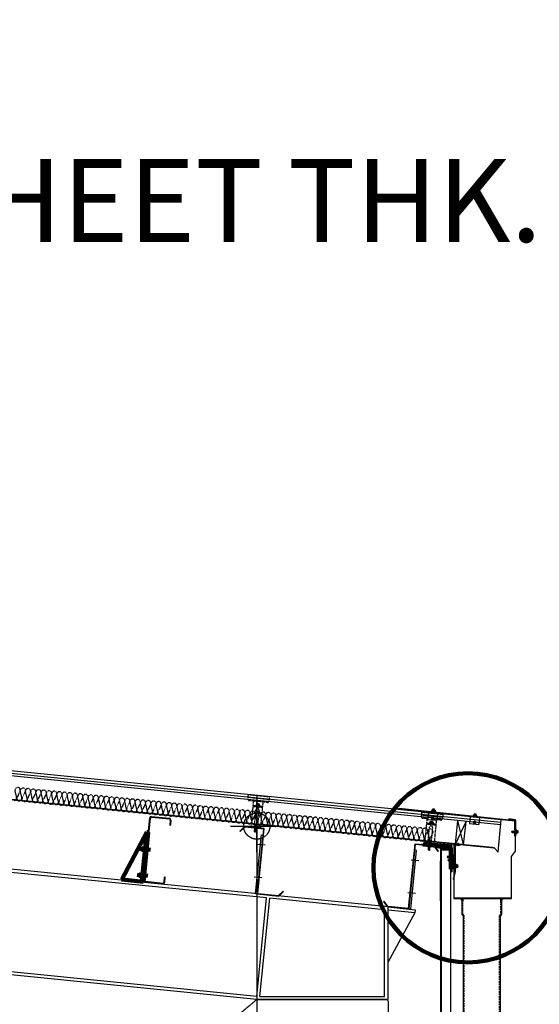
# Model space of a CAD drawing. Extents: x 3 to 2957067, y -175204 to 63815.
# Drawn here: x 2948074 to 2950053, y -148973 to -145225 of the extents above; entities that cross this region are included whole.
import ezdxf

# ---------------------------------------------------------------- set-up
doc = ezdxf.new("R2010")
doc.units = 0
for name, pattern in [('AXIS', [2.35, 2, -0.15, 0.05, -0.15]), ('DASHED2', [9.525, 6.35, -3.175]), ('HIDDEN2', [0.1875, 0.125, -0.0625])]:
    doc.linetypes.add(name, pattern=pattern)
doc.layers.get('0').update_dxf_attribs({"linetype": 'CONTINUOUS'})
for name, color, linetype in [('020KijnSn', 1, 'AXIS'), ('120RcSec', 7, 'CONTINUOUS'), ('1b0SteelC', 5, 'CONTINUOUS'), ('220Kabe', 2, 'CONTINUOUS'), ('230Kaik', 2, 'CONTINUOUS'), ('240Stj', 255, 'CONTINUOUS'), ('250Kigu', 4, 'CONTINUOUS'), ('D', 1, 'CONTINUOUS'), ('DASHED', 8, 'CONTINUOUS'), ('H-WALL', 124, 'CONTINUOUS'), ('KCVN-DIM', 7, 'CONTINUOUS'), ('LINE', 2, 'CONTINUOUS'), ('N2', 3, 'CONTINUOUS'), ('ROOFING', 4, 'CONTINUOUS'), ('STRUCTURE', 1, 'CONTINUOUS'), ('Text2.5', 2, 'CONTINUOUS'), ('TEXTVNT', 3, 'CONTINUOUS'), ('v-dim', 7, 'CONTINUOUS'), ('ZATU', 3, 'CONTINUOUS')]:
    doc.layers.add(name, color=color, linetype=linetype)
for name, color, linetype, lineweight in [('HIDEN', 5, 'DASHED2', 13), ('THEP', 7, 'CONTINUOUS', 5), ('Thin Line 0.13', 6, 'CONTINUOUS', 13)]:
    doc.layers.add(name, color=color, linetype=linetype, lineweight=lineweight)

# ---------------------------------------------------------------- blocks, each defined once
blk = doc.blocks.new('Clamp_Side')
for p, q in [((-17.5, 26.8), (17.5, 26.8)), ((-17.5, 26.8), (-17.5, 0)), ((-17.5, 0), (17.5, 0)), ((17.5, 26.8), (17.5, 0))]:
    blk.add_line(p, q)
blk.add_lwpolyline([(5.8, 4.3), (4.9, 9.4), (0, 11.3), (-4, 7.9), (-3.2, 2.8), (1.7, 1)], close=True)
blk.add_circle((0.9, 6.1), 4.52)
blk = doc.blocks.new('Self head')
at = {"linetype": 'Continuous'}
for p, q in [((7.5, 2), (-7.5, 2)), ((-2.5, 3.3), (-2.5, 3.4)), ((2.5, 3.3), (2.5, 3.4))]:
    blk.add_line(p, q, dxfattribs=at)
blk.add_lwpolyline([(7.5, 1.5), (7.5, 2), (2.5, 3.3), (-2.5, 3.3), (-7.5, 2), (-7.5, 1.5)], close=True, dxfattribs=at)
for points in [[(7.5, 1.5, 0.088869), (7.3, 0), (0, 0), (-7.3, 0, 0.088869), (-7.5, 1.5)], [(4, 4.4), (4, 7.9, 0.414214), (3.5, 8.4), (-3.5, 8.4, 0.414214), (-4, 7.9), (-4, 4.4)], [(-0.2, 4.4), (-0.4, 7.3, 0.338878), (-3.7, 7.3), (-3.9, 4.4)], [(3.8, 4.4), (3.6, 7.3, 0.338878), (0.3, 7.3), (0.1, 4.4)]]:
    blk.add_lwpolyline(points, format="xyb", dxfattribs=at)
blk.add_lwpolyline([(3, 3.4), (-3, 3.4), (-6, 3.4, -0.703285), (-6, 4.4), (6, 4.4, -0.843624), (6, 3.4)], format="xyb", close=True, dxfattribs=at)
blk = doc.blocks.new('RIVET')
at = {"color": 8}
for p, q in [((-6.3, 1.7), (-6.7, 0)), ((-6.7, 0), (-6.3, -1.7)), ((-6.3, -1.7), (-6.3, 1.7)), ((-5.7, -2.1), (-5.7, 2.1)), ((-1.5, -2), (-1.5, 2)), ((-1.5, 2), (-0.1, 2)), ((0, 2.1), (0, 3.9)), ((0, -2.1), (0, 2.1)), ((0.1, 4), (0.1, 4)), ((0.2, 3.9), (1.1, 2.2)), ((0.2, -3.9), (0.2, 3.9)), ((1.2, 1.8), (1.2, -1.8)), ((1.5, 1.1), (1.2, 1.1)), ((1.5, -1.1), (1.5, 1.1)), ((-0.1, -2), (-1.5, -2)), ((0, -3.9), (0, -2.1)), ((0.1, -4), (0.1, -4)), ((1.1, -2.2), (0.2, -3.9)), ((1.5, -1.1), (1.2, -1.1))]:
    blk.add_line(p, q, dxfattribs=at)
for centre, radius, start, end in [((-5.5, 1.1), 1.01, 101.5667, 142.2309), ((-4, -0.2), 2.84, 64.6352, 125.2369), ((-1.5, 4.7), 2.74, 240.4783, 268.3625), ((-0.1, 2.1), 0.1, 270, 0), ((0.1, 3.9), 0.1, 90, 180), ((0.1, 3.9), 0.1, 26.5651, 90), ((0.2, 1.8), 1, 0, 26.5651), ((8.6, 1), 7.12, 179.0778, 187.9518), ((9.2, -1), 7.76, 172.415, 180.5555), ((-5.5, -1.1), 1.01, 217.7691, 258.4333), ((-4, 0.2), 2.84, 234.7631, 295.3648), ((-1.5, -4.7), 2.74, 91.6375, 119.5217), ((-0.1, -2.1), 0.1, 0, 90), ((0.1, -3.9), 0.1, 180, 270), ((0.1, -3.9), 0.1, 270, 333.4349), ((0.2, -1.8), 1, 333.4349, 0)]:
    blk.add_arc(centre, radius, start, end, dxfattribs=at)
blk = doc.blocks.new('HWF12-20')
at = {"layer": 'STRUCTURE', "color": 8, "linetype": 'Continuous'}
for p, q in [((-7.5, 2), (-2.5, 3.3)), ((-7.5, 1.5), (-7.5, 2)), ((-7.5, 2), (7.5, 2)), ((7.5, 1.5), (-7.5, 1.5)), ((7.3, 0), (-7.3, 0)), ((-6, 4.4), (6, 4.4)), ((-6, 3.4), (-3, 3.4)), ((-4, 4.4), (-4, 7.9)), ((-3.8, 4.4), (-3.6, 7.3)), ((-3.5, 8.4), (3.5, 8.4)), ((-3, 3.4), (3, 3.4)), ((-2.5, 3.3), (-2.5, 3.4)), ((-2.5, 3.3), (2.5, 3.3)), ((1.4, 0), (-2.5, -0.6)), ((-2.5, -0.6), (-2.5, 0)), ((-0.3, 7.3), (-0.1, 4.4)), ((0.2, 4.4), (0.4, 7.3)), ((2.5, 3.3), (2.5, 3.4)), ((2.5, 3.3), (7.5, 2)), ((3.2, -0.3), (2.7, 0)), ((3, 3.4), (6, 3.4)), ((3.7, 7.3), (3.9, 4.4)), ((4, 4.4), (4, 7.9)), ((7.5, 2), (7.5, 1.5)), ((-3.5, -1.4), (3.2, -0.3)), ((-2.5, -0.6), (-3.5, -1.4)), ((-3.5, -1.4), (-2.5, -1.8)), ((-3.5, -3.2), (3.2, -2)), ((-2.5, -2.4), (-3.5, -3.2)), ((-3.5, -3.2), (-2.5, -3.5)), ((-3.5, -4.9), (3.2, -3.8)), ((-2.5, -4.1), (-3.5, -4.9)), ((-3.5, -4.9), (-2.5, -5.3)), ((-3.5, -6.7), (3.2, -5.6)), ((-2.5, -5.9), (-3.5, -6.7)), ((-3.5, -6.7), (-2.5, -7.1)), ((-3.5, -8.5), (3.2, -7.4)), ((-2.5, -7.7), (-3.5, -8.5)), ((-3.5, -8.5), (-2.5, -8.9)), ((-2.5, -9.5), (-3.5, -10.3)), ((-3.5, -10.3), (1.3, -9.5)), ((-3.5, -10.3), (-2.5, -10.7)), ((-2.5, -1.8), (2.5, -1)), ((2.5, -1.6), (-2.5, -2.4)), ((-2.5, -2.4), (-2.5, -1.8)), ((-2.5, -3.5), (2.5, -2.8)), ((2.5, -3.4), (-2.5, -4.1)), ((-2.5, -4.1), (-2.5, -3.5)), ((-2.5, -5.3), (2.5, -4.5)), ((2.5, -5.2), (-2.5, -5.9)), ((-2.5, -5.9), (-2.5, -5.3)), ((-2.5, -7.1), (2.5, -6.3)), ((2.5, -7), (-2.5, -7.7)), ((-2.5, -7.7), (-2.5, -7.1)), ((-2.5, -8.9), (2.5, -8.1)), ((1.5, -8.9), (-2.5, -9.5)), ((-2.5, -9.5), (-2.5, -8.9)), ((-2.5, -10.7), (1, -10.1)), ((-2.5, -14.4), (-2.5, -10.7)), ((-2.5, -14.4), (-2, -13.7)), ((-2.5, -14.4), (-0.2, -16.6)), ((-1, -13.7), (0.2, -16.6)), ((0.1, -16.4), (1.2, -14.3)), ((0.2, -16.6), (2.5, -14.4)), ((1.6, -13.1), (2.3, -9)), ((2.5, -8.7), (2.1, -8.8)), ((2.1, -9.9), (2.5, -9.9)), ((2.2, -9.3), (3.2, -9.2)), ((2.5, -1), (3.2, -0.3)), ((2.5, -1.6), (2.5, -1)), ((3.2, -2), (2.5, -1.6)), ((2.5, -2.8), (3.2, -2)), ((2.5, -3.4), (2.5, -2.8)), ((3.2, -3.8), (2.5, -3.4)), ((2.5, -4.5), (3.2, -3.8)), ((2.5, -5.2), (2.5, -4.6)), ((3.2, -5.6), (2.5, -5.2)), ((2.5, -6.3), (3.2, -5.6)), ((2.5, -7), (2.5, -6.4)), ((3.2, -7.4), (2.5, -7)), ((2.5, -8.1), (3.2, -7.4)), ((2.5, -8.7), (2.5, -8.1)), ((3.2, -9.2), (2.5, -8.7)), ((2.5, -9.9), (3.2, -9.2)), ((2.5, -14.4), (2.5, -9.9))]:
    blk.add_line(p, q, dxfattribs=at)
for centre, radius, start, end in [((-11.7, 0.2), 4.36, 357.4208, 17.7348), ((-5.9, 3.9), 0.507, 99.6964, 260.3036), ((-3.5, 7.9), 0.5, 90, 180), ((-2, 5.1), 2.69, 52.5592, 127.4408), ((2, 5.1), 2.69, 52.5592, 127.4408), ((3.5, 7.9), 0.5, 0, 90), ((5.8, 3.9), 0.531, 289.7637, 70.2363), ((11.7, 0.2), 4.36, 162.2652, 182.5792), ((-1.5, -14), 0.59, 34.2302, 144.5641), ((0, -16.3), 0.331, 231.6348, 305.4287), ((-0.5, -8.9), 1.93, 321.0825, 355.3922), ((-0.6, -13), 2.2, 324.0048, 357.8268), ((1.9, -9.1), 0.444, 15.9762, 172.6971)]:
    blk.add_arc(centre, radius, start, end, dxfattribs=at)
blk = doc.blocks.new('HFR-1')
at = {"layer": 'STRUCTURE', "color": 1, "linetype": 'Continuous'}
for p, q in [((-5.5, 0), (5.5, 0)), ((-5.2, 0.8), (-3.4, 1.5)), ((5.2, 0.8), (3.4, 1.5)), ((-2.4, -1.2), (-3, -1.6)), ((-3, -1.6), (-2.4, -1.9)), ((-2.4, -1.9), (-3, -2.3)), ((-3, -2.3), (-2.4, -2.6)), ((-2.4, -2.6), (-3, -3)), ((-3, -3), (-2.4, -3.3)), ((-2.4, -3.3), (-3, -3.7)), ((-3, -3.7), (-2.4, -4.1)), ((-2.4, -4.1), (-3, -4.4)), ((-3, -4.4), (-2.4, -4.8)), ((-2.4, -4.8), (-3, -5.1)), ((-3, -5.1), (-2.4, -5.5)), ((-2.4, -5.5), (-3, -5.8)), ((-3, -5.8), (-2.4, -6.2)), ((-2.4, -6.2), (-3, -6.6)), ((-3, -6.6), (-2.4, -6.9)), ((-2.4, -6.9), (-3, -7.3)), ((-3, -7.3), (-2.4, -7.6)), ((-2.4, -7.6), (-3, -8)), ((-3, -8), (-2.4, -8.3)), ((-2.4, -8.3), (-3, -8.7)), ((-3, -8.7), (-2.4, -9)), ((-2.4, -9), (-3, -9.4)), ((-3, -9.4), (-2.4, -9.7)), ((-2.4, -9.7), (-3, -10.1)), ((-3, -10.1), (-2.4, -10.5)), ((-2.4, -10.5), (-3, -10.8)), ((-3, -10.8), (-2.4, -11.2)), ((-2.4, -11.2), (-3, -11.5)), ((-3, -11.5), (-2.4, -11.9)), ((-2.9, -1.6), (2.9, -1.4)), ((-2.9, -2.3), (2.9, -2.1)), ((-2.9, -3), (2.9, -2.8)), ((-2.9, -3.7), (2.9, -3.6)), ((-2.9, -4.4), (2.9, -4.3)), ((-2.9, -5.1), (2.9, -5)), ((-2.9, -5.9), (2.9, -5.7)), ((-2.9, -6.6), (2.9, -6.4)), ((-2.9, -7.3), (2.9, -7.1)), ((-2.9, -8), (2.9, -7.8)), ((-2.9, -8.7), (2.9, -8.5)), ((-2.9, -9.4), (2.9, -9.2)), ((-2.9, -10.1), (1.5, -10)), ((-2.9, -10.8), (1.3, -10.7)), ((-2.9, -11.5), (0.9, -11.4)), ((-2.5, -17.4), (-2.5, -11.8)), ((-2.5, -17.4), (-2, -16.7)), ((-2.5, -17.4), (-0.2, -19.7)), ((2.4, -1.1), (-2.4, -1.2)), ((2.4, -1.8), (-2.4, -1.9)), ((-2.4, -1.9), (2.4, -1.8)), ((-2.4, -2.6), (2.4, -2.5)), ((2.4, -2.5), (-2.4, -2.6)), ((-2.4, -3.3), (2.4, -3.2)), ((2.4, -3.2), (-2.4, -3.3)), ((-2.4, -4.1), (2.4, -3.9)), ((2.4, -3.9), (-2.4, -4.1)), ((-2.4, -4.8), (2.4, -4.6)), ((2.4, -4.6), (-2.4, -4.8)), ((-2.4, -5.5), (2.4, -5.3)), ((2.4, -5.3), (-2.4, -5.5)), ((-2.4, -6.2), (2.4, -6)), ((2.4, -6), (-2.4, -6.2)), ((-2.4, -6.9), (2.4, -6.8)), ((2.4, -6.8), (-2.4, -6.9)), ((-2.4, -7.6), (2.4, -7.5)), ((2.4, -7.5), (-2.4, -7.6)), ((-2.4, -8.3), (2.4, -8.2)), ((2.4, -8.2), (-2.4, -8.3)), ((-2.4, -9), (2.4, -8.9)), ((2.4, -8.9), (-2.4, -9)), ((-2.4, -9.7), (2.4, -9.6)), ((2.4, -9.6), (-2.4, -9.7)), ((1.4, -10.3), (-2.4, -10.5)), ((-2.4, -10.5), (1.4, -10.3)), ((-2.4, -11.2), (1.1, -11.1)), ((1.1, -11.1), (-2.4, -11.2)), ((-2.4, -11.9), (0.4, -11.8)), ((-1, -16.7), (0.2, -19.7)), ((0.1, -19.4), (1.2, -17.3)), ((0.2, -19.7), (2.5, -17.4)), ((1.6, -16.1), (2.3, -10.2)), ((2.2, -10), (2.9, -10)), ((2.2, -11), (2.4, -11)), ((2.4, -11), (2.2, -11)), ((2.2, -11.4), (2.9, -11.4)), ((2.2, -11.7), (2.4, -11.7)), ((2.4, -10.3), (2.3, -10.3)), ((2.3, -10.3), (2.4, -10.3)), ((2.3, -10.7), (2.9, -10.7)), ((2.9, -1.4), (2.4, -1.1)), ((2.4, -1.8), (2.9, -1.4)), ((2.9, -2.1), (2.4, -1.8)), ((2.4, -2.5), (2.9, -2.1)), ((2.9, -2.8), (2.4, -2.5)), ((2.4, -3.2), (2.9, -2.8)), ((2.9, -3.6), (2.4, -3.2)), ((2.4, -3.9), (2.9, -3.6)), ((2.9, -4.3), (2.4, -3.9)), ((2.4, -4.6), (2.9, -4.3)), ((2.9, -5), (2.4, -4.6)), ((2.4, -5.3), (2.9, -5)), ((2.9, -5.7), (2.4, -5.3)), ((2.4, -6), (2.9, -5.7)), ((2.9, -6.4), (2.4, -6)), ((2.4, -6.8), (2.9, -6.4)), ((2.9, -7.1), (2.4, -6.8)), ((2.4, -7.5), (2.9, -7.1)), ((2.9, -7.8), (2.4, -7.5)), ((2.4, -8.2), (2.9, -7.8)), ((2.9, -8.5), (2.4, -8.2)), ((2.4, -8.9), (2.9, -8.5)), ((2.9, -9.2), (2.4, -8.9)), ((2.4, -9.6), (2.9, -9.2)), ((2.9, -10), (2.4, -9.6)), ((2.4, -10.3), (2.9, -10)), ((2.9, -10.7), (2.4, -10.3)), ((2.4, -11), (2.9, -10.7)), ((2.9, -11.4), (2.4, -11)), ((2.4, -11.7), (2.9, -11.4)), ((2.5, -17.4), (2.5, -11.7))]:
    blk.add_line(p, q, dxfattribs=at)
at = {"layer": 'STRUCTURE', "color": 1, "linetype": 'Continuous', "ltscale": 8}
for p in [(-3.4, 1.5), (3.4, 1.5)]:
    blk.add_line(p, (0, 1.5), dxfattribs=at)
at = {"layer": 'STRUCTURE', "color": 1, "linetype": 'DASHED2'}
for p in [(-1.9, 1.5), (1.9, 1.5)]:
    blk.add_line(p, (0, 0), dxfattribs=at)
at = {"layer": 'STRUCTURE', "color": 1, "linetype": 'Continuous', "ltscale": 8}
for centre, start, end in [((-4.7, 0.2), 130.41, 194.8062), ((4.7, 0.2), 345.1938, 49.59)]:
    blk.add_arc(centre, 0.801, start, end, dxfattribs=at)
at = {"layer": 'STRUCTURE', "color": 1, "linetype": 'Continuous'}
for centre, radius, start, end in [((-7.3, -9), 9.14, 58.065, 78.8402), ((5.1, -3.8), 3.83, 84.2039, 134.3621), ((-1.5, -17.1), 0.59, 34.2302, 144.5641), ((0, -19.4), 0.331, 231.6348, 305.4287), ((-0.5, -10.1), 1.93, 296.6041, 355.3922), ((-0.6, -16), 2.2, 324.0048, 357.8268), ((1.9, -10.3), 0.444, 15.9762, 172.6971)]:
    blk.add_arc(centre, radius, start, end, dxfattribs=at)
blk = doc.blocks.new('SELF 30')
at = {"layer": 'STRUCTURE', "color": 1, "linetype": 'Continuous'}
for p, q in [((60500.1, -1981.1), (60500.1, -1974.1)), ((60504.1, -1973.6), (60500.6, -1973.6)), ((60504.1, -1981.6), (60500.6, -1981.6)), ((60501.2, -1974), (60504.1, -1973.7)), ((60504.1, -1977.5), (60501.2, -1977.2)), ((60501.2, -1978), (60504.1, -1977.7)), ((60504.1, -1981.5), (60501.2, -1981.3)), ((60504.1, -1983.6), (60504.1, -1971.6)), ((60505.1, -1974.6), (60505.1, -1971.6)), ((60505.1, -1980.6), (60505.1, -1974.6)), ((60505.2, -1975.1), (60505.1, -1975.1)), ((60505.2, -1980.1), (60505.1, -1980.1)), ((60505.1, -1983.6), (60505.1, -1980.6)), ((60505.2, -1975.1), (60506.5, -1970.1)), ((60505.2, -1980.1), (60505.2, -1975.1)), ((60506.5, -1985.1), (60505.2, -1980.1)), ((60506.5, -1970.1), (60507, -1970.1)), ((60506.5, -1985.1), (60506.5, -1970.1)), ((60507, -1985.1), (60506.5, -1985.1)), ((60507, -1970.1), (60507, -1985.1)), ((60508.8, -1974.5), (60508.5, -1974.9)), ((60508.5, -1976.3), (60509.1, -1980.1)), ((60509.1, -1980.1), (60508.5, -1980.1)), ((60509.5, -1975.1), (60508.8, -1974.5)), ((60509.9, -1981.1), (60508.8, -1974.5)), ((60509.1, -1980.1), (60509.9, -1981.1)), ((60510.3, -1980.1), (60509.5, -1975.1)), ((60510.1, -1975.1), (60509.5, -1975.1)), ((60509.9, -1981.1), (60510.3, -1980.1)), ((60510.5, -1974.5), (60510.1, -1975.1)), ((60510.1, -1975.1), (60510.9, -1980.1)), ((60510.9, -1980.1), (60510.3, -1980.1)), ((60511.3, -1975.1), (60510.5, -1974.5)), ((60511.7, -1981.1), (60510.5, -1974.5)), ((60510.9, -1980.1), (60511.7, -1981.1)), ((60512, -1980.1), (60511.3, -1975.1)), ((60511.9, -1975.1), (60511.3, -1975.1)), ((60511.7, -1981.1), (60512, -1980.1)), ((60512.3, -1974.5), (60511.9, -1975.1)), ((60511.9, -1975.1), (60512.6, -1980.1)), ((60512.6, -1980.1), (60512, -1980.1)), ((60513.1, -1975.1), (60512.3, -1974.5)), ((60513.4, -1981.1), (60512.3, -1974.5)), ((60512.6, -1980.1), (60513.4, -1981.1)), ((60513.8, -1980.1), (60513.1, -1975.1)), ((60513.7, -1975.1), (60513.1, -1975.1)), ((60513.4, -1981.1), (60513.8, -1980.1)), ((60514.1, -1974.5), (60513.7, -1975.1)), ((60513.7, -1975.1), (60514.4, -1980.1)), ((60514.4, -1980.1), (60513.8, -1980.1)), ((60514.8, -1975.1), (60514.1, -1974.5)), ((60515.2, -1981.1), (60514.1, -1974.5)), ((60514.4, -1980.1), (60515.2, -1981.1)), ((60515.6, -1980.1), (60514.8, -1975.1)), ((60515.5, -1975.1), (60514.9, -1975.1)), ((60515.2, -1981.1), (60515.6, -1980.1)), ((60515.9, -1974.5), (60515.5, -1975.1)), ((60515.5, -1975.1), (60516.2, -1980.1)), ((60516.2, -1980.1), (60515.6, -1980.1)), ((60516.6, -1975.1), (60515.9, -1974.5)), ((60517, -1981.1), (60515.9, -1974.5)), ((60516.2, -1980.1), (60517, -1981.1)), ((60517.4, -1980.1), (60516.6, -1975.1)), ((60517.2, -1975.1), (60516.6, -1975.1)), ((60517, -1981.1), (60517.4, -1980.1)), ((60517.6, -1974.5), (60517.2, -1975.1)), ((60517.2, -1975.1), (60518, -1980.1)), ((60518, -1980.1), (60517.4, -1980.1)), ((60518.4, -1975.1), (60517.6, -1974.5)), ((60518.8, -1981.1), (60517.6, -1974.5)), ((60518, -1980.1), (60518.8, -1981.1)), ((60519.1, -1980.1), (60518.4, -1975.1)), ((60519, -1975.1), (60518.4, -1975.1)), ((60518.8, -1981.1), (60519.1, -1980.1)), ((60519.4, -1974.5), (60519, -1975.1)), ((60519, -1975.1), (60519.7, -1980.1)), ((60519.7, -1980.1), (60519.1, -1980.1)), ((60520.1, -1975.1), (60519.4, -1974.5)), ((60520.5, -1981.1), (60519.4, -1974.5)), ((60519.7, -1980.1), (60520.5, -1981.1)), ((60520.9, -1980.1), (60520.1, -1975.1)), ((60520.8, -1975.1), (60520.2, -1975.1)), ((60520.5, -1981.1), (60520.9, -1980.1)), ((60521.2, -1974.5), (60520.8, -1975.1)), ((60520.8, -1975.1), (60520.8, -1975.5)), ((60520.9, -1976.1), (60521.5, -1980.1)), ((60521.5, -1980.1), (60520.9, -1980.1)), ((60527.9, -1975.9), (60521, -1975.3)), ((60521.9, -1975.1), (60521.2, -1974.5)), ((60521.4, -1975.4), (60521.2, -1974.5)), ((60522.3, -1981.1), (60521.5, -1976.3)), ((60521.5, -1980.1), (60522.3, -1981.1)), ((60522, -1975.5), (60521.9, -1975.1)), ((60529.3, -1975.1), (60521.9, -1975.1)), ((60522.7, -1980.1), (60522.2, -1976.6)), ((60522.3, -1981.1), (60522.7, -1980.1)), ((60529.2, -1980.1), (60522.7, -1980.1)), ((60528.5, -1978.6), (60531.5, -1977.4)), ((60529.2, -1980.1), (60528.5, -1979.6)), ((60531.2, -1977.5), (60529.1, -1976.4)), ((60529.2, -1980.1), (60531.5, -1977.8)), ((60531.5, -1977.4), (60529.3, -1975.1))]:
    blk.add_line(p, q, dxfattribs=at)
blk.add_lwpolyline([(60507, -1970.1, 0.088869), (60508.5, -1970.3), (60508.5, -1984.9, 0.088869), (60507, -1985.1)], format="xyb", dxfattribs=at)
for centre, radius, start, end in [((60500.6, -1974.1), 0.5, 90, 180), ((60500.6, -1981.1), 0.5, 180, 270), ((60503.4, -1975.6), 2.69, 142.5592, 217.4408), ((60503.4, -1979.6), 2.69, 142.5592, 217.4408), ((60504.6, -1971.8), 0.531, 19.7637, 160.2363), ((60504.6, -1983.5), 0.507, 189.6964, 350.3036), ((60521.2, -1975.8), 0.444, 105.9762, 262.6971), ((60521, -1978.1), 1.93, 51.0825, 85.3922), ((60527.9, -1978.1), 2.2, 54.0048, 87.8268), ((60528.9, -1979.1), 0.59, 124.2302, 234.5641), ((60531.2, -1977.6), 0.331, 321.6348, 35.4287)]:
    blk.add_arc(centre, radius, start, end, dxfattribs=at)
blk = doc.blocks.new('PL200')
at = {"layer": 'D'}
for p, q in [((-71.4, 184.7), (-58.5, 200)), ((-70.2, 183.7), (-71.4, 184.7)), ((-70.2, 183.7), (-57.8, 198.5)), ((1.5, 200), (-58.5, 200)), ((0, 198.5), (-57.8, 198.5)), ((0, 0), (0, 198.5)), ((1.5, 1.5), (1.5, 200)), ((0, 0), (66, 0)), ((1.5, 1.5), (65.3, 1.5)), ((65.3, 1.5), (77.7, 16.3)), ((66, 0), (78.9, 15.3)), ((78.9, 15.3), (77.7, 16.3))]:
    blk.add_line(p, q, dxfattribs=at)
at = {"layer": 'Text2.5'}
for p, q in [((-5, 0), (-5, 180)), ((-5, 180), (0, 180)), ((9.1, 150), (-14.8, 150)), ((9.1, 50), (-14.8, 50)), ((0, 0), (-5, 0))]:
    blk.add_line(p, q, dxfattribs=at)
blk = doc.blocks.new('connector t100')
at = {"linetype": 'DASHED2', "ltscale": 0.5}
for p, q in [((40, 111.2), (-40, 111.2)), ((17.5, 99.8), (-17.5, 99.8)), ((-17.5, 79.6), (17.5, 79.6)), ((-5.6, 89), (-6.3, 88.3)), ((-6.3, 88.3), (-6.3, 84.1)), ((-5.6, 83.4), (-6.3, 84.1)), ((5.6, 89), (-5.6, 89)), ((5.6, 83.4), (-5.6, 83.4)), ((-3.7, 90.8), (-3.4, 91)), ((4, 90.1), (-3.7, 90.8)), ((-3.4, 90.4), (-3.7, 90.8)), ((-3.7, 90.1), (-3.4, 90.4)), ((4, 89.5), (-3.7, 90.1)), ((-3.4, 89.8), (-3.7, 90.1)), ((-3.7, 89.5), (-3.4, 89.8)), ((3.1, 89), (-3.7, 89.5)), ((-3.4, 89.2), (-3.7, 89.5)), ((-3.6, 89), (-3.4, 89.2)), ((3.6, 91.1), (-3.4, 91.1)), ((-3.4, 91), (-3.4, 91.1)), ((3.6, 90.5), (-3.4, 91)), ((3.6, 90.5), (-3.4, 91)), ((3.6, 90.5), (-3.4, 91)), ((3.6, 90.5), (-3.4, 91)), ((3.6, 89.8), (-3.4, 90.4)), ((3.6, 89.8), (-3.4, 90.4)), ((3.6, 89.2), (-3.4, 89.8)), ((3.6, 89.2), (-3.4, 89.8)), ((-1, 89), (-3.4, 89.2)), ((-1, 89), (-3.4, 89.2)), ((-2.8, 88.3), (-2.8, 84.1)), ((4, 90.8), (0, 91.1)), ((2.8, 88.3), (2.8, 84.1)), ((4, 90.8), (3.6, 91.1)), ((3.6, 90.5), (4, 90.8)), ((4, 90.1), (3.6, 90.5)), ((3.6, 89.8), (4, 90.1)), ((4, 89.5), (3.6, 89.8)), ((3.6, 89.2), (4, 89.5)), ((3.9, 89), (3.6, 89.2)), ((6.3, 88.3), (5.6, 89)), ((6.3, 84.1), (5.6, 83.4)), ((6.3, 88.3), (6.3, 84.1))]:
    blk.add_line(p, q, dxfattribs=at)
for points in [[(-17.5, 81.6), (-17.5, 99.8), (-35, 99.8, -0.414214), (-40, 104.8), (-40, 122.6), (40, 122.6), (40, 104.8, -0.414214), (35, 99.8), (17.5, 99.8), (17.5, 81.6)], [(-5.7, 13), (-5.7, 68.4, -1), (5.7, 68.4), (5.7, 13, -1)]]:
    blk.add_lwpolyline(points, format="xyb", close=True, dxfattribs=at)
for points in [[(-17.5, 81.6), (17.5, 81.6), (17.5, 0), (-17.5, 0)], [(8.9, 83.2), (-8.9, 83.2), (-8.9, 81.6), (8.9, 81.6)]]:
    blk.add_lwpolyline(points, close=True, dxfattribs=at)
for centre, radius, start, end in [((-4.5, 86.4), 2.53, 46.1743, 133.8257), ((-4.5, 85.9), 2.53, 226.1743, 313.8257), ((0, 83), 5.95, 61.9275, 118.0725), ((0, 89.3), 5.95, 241.9275, 298.0725), ((4.5, 86.4), 2.53, 46.1743, 133.8257), ((4.5, 85.9), 2.53, 226.1743, 313.8257)]:
    blk.add_arc(centre, radius, start, end, dxfattribs=at)
at = {"xscale": -0.9999999999999999, "rotation": 359.4217373891848}
blk.add_blockref('HFR-1', (-0.7, 1.6), dxfattribs=at)
blk = doc.blocks.new('123')
at = {"linetype": 'DASHED2', "ltscale": 0.5}
for p, q in [((-60, -111.2), (20, -111.2)), ((-2.5, -80.3), (-37.5, -80.3)), ((-26.3, -84.7), (-25.6, -84)), ((-26.3, -88.9), (-26.3, -84.7)), ((-26.3, -88.9), (-25.6, -89.6)), ((-25.6, -84), (-14.4, -84)), ((-25.6, -89.6), (-14.4, -89.6)), ((-23.6, -89.2), (-24, -89.5)), ((-24, -89.5), (-23.6, -89.8)), ((-24, -90.2), (-16.3, -90.8)), ((-23.6, -90.5), (-24, -90.8)), ((-24, -90.8), (-16.3, -91.4)), ((-24, -90.8), (-23.6, -91.2)), ((-23.6, -91.2), (-24, -91.5)), ((-24, -91.5), (-19.9, -91.8)), ((-24, -91.5), (-23.6, -91.8)), ((-23.9, -89.6), (-23.6, -89.9)), ((-23.6, -89.9), (-16.6, -90.5)), ((-23.6, -89.9), (-16.6, -90.5)), ((-23.6, -90.5), (-16.6, -91.1)), ((-23.6, -90.5), (-16.6, -91.1)), ((-23.6, -91.2), (-16.6, -91.7)), ((-23.6, -91.2), (-16.6, -91.7)), ((-23.6, -91.2), (-16.6, -91.7)), ((-23.6, -91.2), (-16.6, -91.7)), ((-23.6, -91.8), (-16.5, -91.8)), ((-23.1, -89.6), (-16.3, -90.2)), ((-22.8, -88.9), (-22.8, -84.7)), ((-19, -89), (-16.6, -89.2)), ((-19, -89.6), (-16.6, -89.8)), ((-17.2, -88.9), (-17.2, -84.7)), ((-16.4, -89.6), (-16.6, -89.8)), ((-16.6, -89.8), (-16.3, -90.2)), ((-16.3, -90.2), (-16.6, -90.5)), ((-16.6, -90.5), (-16.3, -90.8)), ((-16.3, -90.8), (-16.6, -91.1)), ((-16.6, -91.1), (-16.3, -91.4)), ((-16.3, -91.4), (-16.6, -91.7)), ((-16.6, -91.7), (-16.5, -91.8)), ((-14.4, -84), (-13.7, -84.7)), ((-14.4, -89.6), (-13.7, -88.9)), ((-13.7, -88.9), (-13.7, -84.7))]:
    blk.add_line(p, q, dxfattribs=at)
for points in [[(-2.5, -82.3), (-37.5, -82.3), (-37.5, -0.7), (-2.5, -0.7)], [(-28.8, -83.9), (-11.1, -83.9), (-11.1, -82.3), (-28.8, -82.3)]]:
    blk.add_lwpolyline(points, close=True, dxfattribs=at)
for points in [[(-14.3, -13.7), (-14.3, -69.1, -1), (-25.7, -69.1), (-25.7, -13.7, -1)], [(-2.5, -82.3), (-2.5, -100.5), (15, -100.5, -0.414214), (20, -105.5), (20, -123.3), (-60, -123.3), (-60, -105.5, -0.414214), (-55, -100.5), (-37.5, -100.5), (-37.5, -82.3)]]:
    blk.add_lwpolyline(points, format="xyb", close=True, dxfattribs=at)
for centre, radius, start, end in [((-24.5, -86.6), 2.53, 46.1743, 133.8257), ((-24.5, -86.4), 2.53, 226.1743, 313.8257), ((-20, -90), 5.95, 61.9275, 118.0725), ((-20, -83), 5.95, 241.9275, 298.0725), ((-15.4, -86.6), 2.53, 46.1743, 133.8257), ((-15.4, -86.4), 2.53, 226.1743, 313.8257)]:
    blk.add_arc(centre, radius, start, end, dxfattribs=at)
at = {"xscale": -1, "rotation": 275.6963616884597}
blk.add_blockref('SELF 30', (7953.9, -60017.3), dxfattribs=at)
blk = doc.blocks.new('C200_DK')
at = {"layer": 'H-WALL'}
for p, q in [((0, 0.5), (0, 19.5)), ((0.2, 0.5), (0.2, 19.5)), ((0.5, 20), (6, 20)), ((0.5, 19.8), (6, 19.8)), ((6.3, 19.5), (6.3, 18)), ((6.5, 19.5), (6.5, 18)), ((0.5, 0.2), (6, 0.2)), ((0.5, 0), (6, 0)), ((6.3, 0.5), (6.3, 2)), ((6.5, 0.5), (6.5, 2))]:
    blk.add_line(p, q, dxfattribs=at)
for centre, radius, start, end in [((0.5, 19.5), 0.5, 90, 180), ((0.5, 19.5), 0.3, 90, 180), ((6, 19.5), 0.5, 0, 90), ((6, 19.5), 0.3, 0, 90), ((6.4, 18), 0.1, 180, 0), ((0.5, 0.5), 0.5, 180, 270), ((0.5, 0.5), 0.3, 180, 270), ((6, 0.5), 0.5, 270, 0), ((6, 0.5), 0.3, 270, 0), ((6.4, 2), 0.1, 0, 180)]:
    blk.add_arc(centre, radius, start, end, dxfattribs=at)

msp = doc.modelspace()

# ---------------------------------------------------------------- hatches: boundary and pattern name
at = {"layer": 'N2'}
for points in [[(2949751.9, -148570.4), (2949762.2, -148570.4), (2949762.2, -148581.4)], [(2949915.9, -148570.4), (2949905.5, -148570.4), (2949905.5, -148581.4)]]:
    msp.add_hatch(color=256, dxfattribs=at).paths.add_polyline_path(points)

# ---------------------------------------------------------------- linework, layer by layer
at = {"linetype": 'DASHED2', "ltscale": 0.5}
msp.add_line((2949679.6, -148270.5), (2949644.8, -148267.1), dxfattribs=at)
at = {"color": 9, "linetype": 'HIDDEN2', "ltscale": 0.5}
for points in [[(2948091.9, -148200.8, -0.414214), (2948083, -148189.8, -1), (2948063.1, -148187.8), (2948056.2, -148156.9, -1), (2948076.1, -148158.9, -1), (2948096, -148161), (2948083, -148189.8), (2948076.1, -148158.9), (2948063.1, -148187.8, -0.414214), (2948052.1, -148196.7, -0.414214)], [(2948131.7, -148204.7, -0.414214), (2948122.8, -148193.8, -1), (2948102.9, -148191.7), (2948096, -148160.9, -1), (2948115.9, -148162.9, -1), (2948135.8, -148164.9), (2948122.8, -148193.8), (2948115.9, -148162.9), (2948102.9, -148191.7, -0.414214), (2948091.9, -148200.7, -0.414214)], [(2948171.5, -148208.7, -0.414214), (2948162.6, -148197.7, -1), (2948142.7, -148195.7), (2948135.8, -148164.8, -1), (2948155.7, -148166.9, -1), (2948175.6, -148168.9), (2948162.6, -148197.7), (2948155.7, -148166.9), (2948142.7, -148195.7, -0.414214), (2948131.7, -148204.6, -0.414214)], [(2948211.3, -148212.7, -0.414214), (2948202.4, -148201.7, -1), (2948182.5, -148199.7), (2948175.6, -148168.8, -1), (2948195.5, -148170.8, -1), (2948215.4, -148172.9), (2948202.4, -148201.7), (2948195.5, -148170.8), (2948182.5, -148199.7, -0.414214), (2948171.5, -148208.6, -0.414214)], [(2948251.1, -148216.6, -0.414214), (2948242.2, -148205.7, -1), (2948222.3, -148203.6), (2948215.4, -148172.8, -1), (2948235.3, -148174.8, -1), (2948255.2, -148176.8), (2948242.2, -148205.7), (2948235.3, -148174.8), (2948222.3, -148203.6, -0.414214), (2948211.3, -148212.6, -0.414214)], [(2948290.9, -148220.6, -0.414214), (2948282, -148209.6, -1), (2948262.1, -148207.6), (2948255.2, -148176.7, -1), (2948275.1, -148178.8, -1), (2948295, -148180.8), (2948282, -148209.6), (2948275.1, -148178.8), (2948262.1, -148207.6, -0.414214), (2948251.1, -148216.5, -0.414214)], [(2948330.7, -148224.6, -0.414214), (2948321.8, -148213.6, -1), (2948301.9, -148211.6), (2948295, -148180.7, -1), (2948314.9, -148182.7, -1), (2948334.8, -148184.8), (2948321.8, -148213.6), (2948314.9, -148182.7), (2948301.9, -148211.6, -0.414214), (2948290.9, -148220.5, -0.414214)], [(2948370.5, -148228.5, -0.414214), (2948361.6, -148217.6, -1), (2948341.7, -148215.5), (2948334.8, -148184.7, -1), (2948354.7, -148186.7, -1), (2948374.6, -148188.7), (2948361.6, -148217.6), (2948354.7, -148186.7), (2948341.7, -148215.5, -0.414214), (2948330.7, -148224.5, -0.414214)], [(2948410.3, -148232.5, -0.414214), (2948401.4, -148221.5, -1), (2948381.5, -148219.5), (2948374.6, -148188.7, -1), (2948394.5, -148190.7, -1), (2948414.4, -148192.7), (2948401.4, -148221.5), (2948394.5, -148190.7), (2948381.5, -148219.5, -0.414214), (2948370.5, -148228.5, -0.414214)], [(2948450.1, -148236.5, -0.414214), (2948441.2, -148225.5, -1), (2948421.3, -148223.5), (2948414.4, -148192.6, -1), (2948434.3, -148194.7, -1), (2948454.2, -148196.7), (2948441.2, -148225.5), (2948434.3, -148194.7), (2948421.3, -148223.5, -0.414214), (2948410.4, -148232.4, -0.414214)], [(2948489.9, -148240.5, -0.414214), (2948481, -148229.5, -1), (2948461.1, -148227.5), (2948454.2, -148196.6, -1), (2948474.1, -148198.6, -1), (2948494, -148200.7), (2948481, -148229.5), (2948474.1, -148198.6), (2948461.1, -148227.5, -0.414214), (2948450.2, -148236.4, -0.414214)], [(2948529.7, -148244.4, -0.414214), (2948520.8, -148233.5, -1), (2948500.9, -148231.4), (2948494, -148200.6, -1), (2948513.9, -148202.6, -1), (2948533.8, -148204.6), (2948520.8, -148233.5), (2948513.9, -148202.6), (2948500.9, -148231.4, -0.414214), (2948490, -148240.4, -0.414214)], [(2948569.6, -148248.4, -0.414214), (2948560.6, -148237.4, -1), (2948540.7, -148235.4), (2948533.8, -148204.5, -1), (2948553.7, -148206.6, -1), (2948573.6, -148208.6), (2948560.6, -148237.4), (2948553.7, -148206.6), (2948540.7, -148235.4, -0.414214), (2948529.8, -148244.3, -0.414214)], [(2948609.4, -148252.4, -0.414214), (2948600.4, -148241.4, -1), (2948580.5, -148239.4), (2948573.6, -148208.5, -1), (2948593.5, -148210.5, -1), (2948613.4, -148212.6), (2948600.4, -148241.4), (2948593.5, -148210.5), (2948580.5, -148239.4, -0.414214), (2948569.6, -148248.3, -0.414214)], [(2948649.2, -148256.3, -0.414214), (2948640.2, -148245.4, -1), (2948620.3, -148243.3), (2948613.4, -148212.5, -1), (2948633.3, -148214.5, -1), (2948653.2, -148216.5), (2948640.2, -148245.4), (2948633.3, -148214.5), (2948620.3, -148243.3, -0.414214), (2948609.4, -148252.3, -0.414214)], [(2948689, -148260.3, -0.414214), (2948680, -148249.3, -1), (2948660.1, -148247.3), (2948653.2, -148216.4, -1), (2948673.1, -148218.5, -1), (2948693, -148220.5), (2948680, -148249.3), (2948673.1, -148218.5), (2948660.1, -148247.3, -0.414214), (2948649.2, -148256.2, -0.414214)], [(2948728.8, -148264.3, -0.414214), (2948719.8, -148253.3, -1), (2948699.9, -148251.3), (2948693, -148220.4, -1), (2948712.9, -148222.4, -1), (2948732.8, -148224.5), (2948719.8, -148253.3), (2948712.9, -148222.4), (2948699.9, -148251.3, -0.414214), (2948689, -148260.2, -0.414214)], [(2948768.6, -148268.2, -0.414214), (2948759.6, -148257.3, -1), (2948739.7, -148255.2), (2948732.8, -148224.4, -1), (2948752.7, -148226.4, -1), (2948772.6, -148228.5), (2948759.6, -148257.3), (2948752.7, -148226.4), (2948739.7, -148255.2, -0.414214), (2948728.8, -148264.2, -0.414214)], [(2948808.4, -148272.2, -0.414214), (2948799.4, -148261.2, -1), (2948779.5, -148259.2), (2948772.6, -148228.4, -1), (2948792.5, -148230.4, -1), (2948812.4, -148232.4), (2948799.4, -148261.2), (2948792.5, -148230.4), (2948779.5, -148259.2, -0.414214), (2948768.6, -148268.2, -0.414214)], [(2948848.2, -148276.2, -0.414214), (2948839.2, -148265.2, -1), (2948819.3, -148263.2), (2948812.4, -148232.3, -1), (2948832.3, -148234.4, -1), (2948852.2, -148236.4), (2948839.2, -148265.2), (2948832.3, -148234.4), (2948819.3, -148263.2, -0.414214), (2948808.4, -148272.1, -0.414214)], [(2948888, -148280.2, -0.414214), (2948879, -148269.2, -1), (2948859.1, -148267.2), (2948852.2, -148236.3, -1), (2948872.1, -148238.3, -1), (2948892, -148240.4), (2948879, -148269.2), (2948872.1, -148238.3), (2948859.1, -148267.2, -0.414214), (2948848.2, -148276.1, -0.414214)], [(2948927.8, -148284.1, -0.414214), (2948918.8, -148273.2, -1), (2948898.9, -148271.1), (2948892, -148240.3, -1), (2948911.9, -148242.3, -1), (2948931.8, -148244.3), (2948918.8, -148273.2), (2948911.9, -148242.3), (2948898.9, -148271.1, -0.414214), (2948888, -148280.1, -0.414214)], [(2948967.6, -148288.1, -0.414214), (2948958.6, -148277.1, -1), (2948938.7, -148275.1), (2948931.8, -148244.2, -1), (2948951.7, -148246.3, -1), (2948971.6, -148248.3), (2948958.6, -148277.1), (2948951.7, -148246.3), (2948938.7, -148275.1, -0.414214), (2948927.8, -148284, -0.414214)], [(2949007.4, -148292.1, -0.414214), (2948998.4, -148281.1, -1), (2948978.5, -148279.1), (2948971.6, -148248.2, -1), (2948991.5, -148250.2, -1), (2949011.4, -148252.3), (2948998.4, -148281.1), (2948991.5, -148250.2), (2948978.5, -148279.1, -0.414214), (2948967.6, -148288, -0.414214)], [(2949047.2, -148296, -0.414214), (2949038.2, -148285.1, -1), (2949018.4, -148283), (2949011.4, -148252.2, -1), (2949031.3, -148254.2, -1), (2949051.2, -148256.2), (2949038.2, -148285.1), (2949031.3, -148254.2), (2949018.4, -148283, -0.414214), (2949007.4, -148292, -0.414214)], [(2949087, -148300, -0.414214), (2949078.1, -148289, -1), (2949058.2, -148287), (2949051.3, -148256.1, -1), (2949071.1, -148258.2, -1), (2949091, -148260.2), (2949078.1, -148289), (2949071.1, -148258.2), (2949058.2, -148287, -0.414214), (2949047.2, -148295.9, -0.414214)], [(2949126.8, -148304, -0.414214), (2949117.9, -148293, -1), (2949098, -148291), (2949091.1, -148260.1, -1), (2949111, -148262.1, -1), (2949130.8, -148264.2), (2949117.9, -148293), (2949111, -148262.1), (2949098, -148291, -0.414214), (2949087, -148299.9, -0.414214)], [(2949166.6, -148307.9, -0.414214), (2949157.7, -148297, -1), (2949137.8, -148294.9), (2949130.9, -148264.1, -1), (2949150.8, -148266.1, -1), (2949170.6, -148268.2), (2949157.7, -148297), (2949150.8, -148266.1), (2949137.8, -148294.9, -0.414214), (2949126.8, -148303.9, -0.414214)], [(2949206.4, -148311.9, -0.414214), (2949197.5, -148301, -1), (2949177.6, -148298.9), (2949170.7, -148268.1, -1), (2949190.6, -148270.1, -1), (2949210.5, -148272.1), (2949197.5, -148301), (2949190.6, -148270.1), (2949177.6, -148298.9, -0.414214), (2949166.6, -148307.9, -0.414214)], [(2949246.2, -148315.9, -0.414214), (2949237.3, -148304.9, -1), (2949217.4, -148302.9), (2949210.5, -148272, -1), (2949230.4, -148274.1, -1), (2949250.3, -148276.1), (2949237.3, -148304.9), (2949230.4, -148274.1), (2949217.4, -148302.9, -0.414214), (2949206.4, -148311.8, -0.414214)], [(2949286, -148319.9, -0.414214), (2949277.1, -148308.9, -1), (2949257.2, -148306.9), (2949250.3, -148276, -1), (2949270.2, -148278, -1), (2949290.1, -148280.1), (2949277.1, -148308.9), (2949270.2, -148278), (2949257.2, -148306.9, -0.414214), (2949246.2, -148315.8, -0.414214)], [(2949325.8, -148323.8, -0.414214), (2949316.9, -148312.9, -1), (2949297, -148310.8), (2949290.1, -148280, -1), (2949310, -148282, -1), (2949329.9, -148284), (2949316.9, -148312.9), (2949310, -148282), (2949297, -148310.8, -0.414214), (2949286, -148319.8, -0.414214)], [(2949365.6, -148327.8, -0.414214), (2949356.7, -148316.8, -1), (2949336.8, -148314.8), (2949329.9, -148283.9, -1), (2949349.8, -148286, -1), (2949369.7, -148288), (2949356.7, -148316.8), (2949349.8, -148286), (2949336.8, -148314.8, -0.414214), (2949325.8, -148323.7, -0.414214)], [(2949405.4, -148331.8, -0.414214), (2949396.5, -148320.8, -1), (2949376.6, -148318.8), (2949369.7, -148287.9, -1), (2949389.6, -148289.9, -1), (2949409.5, -148292), (2949396.5, -148320.8), (2949389.6, -148289.9), (2949376.6, -148318.8, -0.414214), (2949365.6, -148327.7, -0.414214)], [(2949445.2, -148335.7, -0.414214), (2949436.3, -148324.8, -1), (2949416.4, -148322.7), (2949409.5, -148291.9, -1), (2949429.4, -148293.9, -1), (2949449.3, -148295.9), (2949436.3, -148324.8), (2949429.4, -148293.9), (2949416.4, -148322.7, -0.414214), (2949405.4, -148331.7, -0.414214)], [(2949485, -148339.7, -0.414214), (2949476.1, -148328.7, -1), (2949456.2, -148326.7), (2949449.3, -148295.8, -1), (2949469.2, -148297.9, -1), (2949489.1, -148299.9), (2949476.1, -148328.7), (2949469.2, -148297.9), (2949456.2, -148326.7, -0.414214), (2949445.2, -148335.6, -0.414214)], [(2949524.8, -148343.7, -0.414214), (2949515.9, -148332.7, -1), (2949496, -148330.7), (2949489.1, -148299.8, -1), (2949509, -148301.8, -1), (2949528.9, -148303.9), (2949515.9, -148332.7), (2949509, -148301.8), (2949496, -148330.7, -0.414214), (2949485, -148339.6, -0.414214)], [(2949564.6, -148347.6, -0.414214), (2949555.7, -148336.7, -1), (2949535.8, -148334.6), (2949528.9, -148303.8, -1), (2949548.8, -148305.8, -1), (2949568.7, -148307.9), (2949555.7, -148336.7), (2949548.8, -148305.8), (2949535.8, -148334.6, -0.414214), (2949524.8, -148343.6, -0.414214)], [(2949604.4, -148351.6, -0.414214), (2949595.5, -148340.7, -1), (2949575.6, -148338.6), (2949568.7, -148307.8, -1), (2949588.6, -148309.8, -1), (2949608.5, -148311.8), (2949595.5, -148340.7), (2949588.6, -148309.8), (2949575.6, -148338.6, -0.414214), (2949564.6, -148347.6, -0.414214)], [(2949644.2, -148355.6, -0.414214), (2949635.3, -148344.6, -1), (2949615.4, -148342.6), (2949608.5, -148311.7, -1), (2949628.4, -148313.8, -1), (2949648.3, -148315.8), (2949635.3, -148344.6), (2949628.4, -148313.8), (2949615.4, -148342.6, -0.414214), (2949604.4, -148351.5, -0.414214)]]:
    msp.add_lwpolyline(points, format="xyb", dxfattribs=at)
at = {"layer": '020KijnSn'}
for p, q in [((2948977.2, -148175.7), (2948977.2, -169313.9)), ((2948977.2, -148394.4), (2948977.2, -148194.4)), ((2948877.2, -148294.4), (2949077.2, -148294.4)), ((2943548.2, -153494.1), (2948977.2, -148954.6))]:
    msp.add_line(p, q, dxfattribs=at)
msp.add_circle((2948977.2, -148294.4), 50, dxfattribs=at)
at = {"layer": '120RcSec', "lineweight": 100}
for p, q in [((2949611.5, -148361.7), (2949721.2, -148372.4)), ((2949611.5, -148361.7), (2949611.5, -148364.7)), ((2949611.5, -148364.7), (2949718.2, -148375.4)), ((2949677.2, -148376.4), (2949718.2, -148376.4)), ((2949677.2, -148376.4), (2949677.2, -148378.4)), ((2949677.2, -148378.4), (2949716.2, -148378.4)), ((2949716.2, -148378.4), (2949716.2, -148458.1)), ((2949718.2, -148402.7), (2949718.2, -148458.1)), ((2949716.2, -148458.1), (2949718.2, -148458.1))]:
    msp.add_line(p, q, dxfattribs=at)
at = {"layer": '120RcSec', "color": 3}
for p, q in [((2949471.2, -148954.6), (2948977.2, -148954.6)), ((2949477.2, -148960.6), (2949477.2, -167404.1))]:
    msp.add_line(p, q, dxfattribs=at)
msp.add_arc((2949471.2, -148960.6), 5.99, 0, 90, dxfattribs=at)
at = {"layer": '1b0SteelC'}
for p, q in [((2949477.2, -148602.5), (2939527.2, -147607.6)), ((2949014.6, -148568.3), (2939527.2, -147619.7)), ((2948977.2, -148942.6), (2939527.2, -147997.6)), ((2948977.2, -148954.6), (2939527.2, -148009.6)), ((2948977.2, -148942.6), (2949014.6, -148568.3)), ((2948989.3, -148942.6), (2949026.6, -148569.5)), ((2949464.2, -148613.3), (2949026.6, -148569.5)), ((2949464.2, -148942.6), (2949464.2, -148613.3)), ((2949477.2, -148954.6), (2949477.2, -148602.5)), ((2949477.2, -148602.5), (2949580.2, -148612.8)), ((2949579, -148624.8), (2949477.2, -148614.6)), ((2949579, -148624.8), (2949477.2, -148811.3)), ((2949580.2, -148612.8), (2949579, -148624.8)), ((2948977.2, -148954.6), (2949477.2, -148954.6)), ((2948989.3, -148942.6), (2949464.2, -148942.6))]:
    msp.add_line(p, q, dxfattribs=at)
at = {"layer": '220Kabe'}
for p, q in [((2949680, -148379.4), (2949680, -167354.1)), ((2949715.2, -148405.7), (2949715.2, -167354.1))]:
    msp.add_line(p, q, dxfattribs=at)
at = {"layer": '230Kaik', "color": 3}
msp.add_line((2949677.2, -148379.4), (2949715.2, -148379.4), dxfattribs=at)
at = {"layer": '240Stj', "lineweight": 100}
for p, q in [((2948462.7, -148498), (2948557.9, -148317.3)), ((2948557.9, -148317.3), (2948539.2, -148505.6)), ((2948563.9, -148317.9), (2948545.2, -148506.2)), ((2948557.9, -148317.3), (2948563.9, -148317.9)), ((2948571.9, -148385.1), (2948531, -148381)), ((2948540.5, -148377), (2948539.3, -148388.1)), ((2948547.7, -148372.7), (2948545.6, -148393.7)), ((2948563, -148378.5), (2948561.9, -148389.3)), ((2949677.2, -148378.4), (2949677.2, -148379.4)), ((2948562.1, -148483.7), (2948521.2, -148479.6)), ((2948530.6, -148475.7), (2948529.5, -148486.8)), ((2948537.8, -148471.4), (2948535.7, -148492.4)), ((2948553.1, -148477.1), (2948552, -148488)), ((2948545.2, -148506.2), (2948462.7, -148498))]:
    msp.add_line(p, q, dxfattribs=at)
at = {"layer": '240Stj'}
msp.add_line((2949677.2, -148379.4), (2949677.2, -167354.1), dxfattribs=at)
at = {"layer": '240Stj', "lineweight": 100}
msp.add_circle((2949781.4, -148453.5), 359.8, dxfattribs=at)
at = {"layer": '250Kigu', "lineweight": 100}
msp.add_line((2949715.2, -148379.4), (2949677.2, -148379.4), dxfattribs=at)
at = {"layer": 'DASHED'}
for p, q in [((2949733.8, -148363.7), (2949743.5, -148273.9)), ((2949733.8, -148363.7), (2949774.9, -148277)), ((2949765, -148365.3), (2949743.5, -148273.9)), ((2949765.1, -148366.5), (2949774.9, -148277))]:
    msp.add_line(p, q, dxfattribs=at)
at = {"layer": 'DASHED', "linetype": 'ByBlock'}
msp.add_lwpolyline([(2949764, -167804.1), (2949764, -148637.9), (2949759.9, -148632.5, -0.161881), (2949759, -148629.5), (2949759, -148570.4), (2949909, -148570.4), (2949909, -148629.5, -0.161881), (2949908, -148632.5), (2949904, -148637.9), (2949904, -167804.1)], format="xyb", dxfattribs=at)
at = {"layer": 'HIDEN', "color": 254}
msp.add_lwpolyline([(2949767.5, -167804.1), (2949767.5, -148636.7), (2949762.8, -148630.4, -0.161881), (2949762.5, -148629.5), (2949762.5, -148570.4), (2949905.5, -148570.4), (2949905.5, -148629.5, -0.161881), (2949905.2, -148630.4), (2949900.5, -148636.7), (2949900.5, -167804.1)], format="xyb", dxfattribs=at)
at = {"layer": 'LINE'}
msp.add_lwpolyline([(2949959.8, -148276), (2949518.6, -148229.4), (2949518.9, -148226.4), (2949962.8, -148273.2), (2949962.8, -148333.2), (2949959.8, -148333.2), (2949959.8, -148276)], dxfattribs=at)
at = {"layer": 'LINE', "color": 1}
msp.add_lwpolyline([(2949961.4, -148271.4), (2949961.4, -148390.4), (2949946.4, -148410.4), (2949946.4, -148569.4), (2949728.5, -148569.4), (2949728.5, -148364), (2949727.5, -148364), (2949727.5, -148570.4), (2949947.4, -148570.4), (2949947.4, -148410.7), (2949962.4, -148390.7), (2949962.4, -148270.5), (2949937.6, -148267.4), (2949937.5, -148268.4), (2949961.4, -148271.4)], dxfattribs=at)
at = {"layer": 'N2'}
for points in [[(2949762.2, -148581.4), (2949751.8, -148570.4), (2949762.2, -148570.4), (2949762.2, -148581.4)], [(2949905.5, -148581.4), (2949915.8, -148570.4), (2949905.5, -148570.4), (2949905.5, -148581.4)]]:
    msp.add_lwpolyline(points, dxfattribs=at)
at = {"layer": 'ROOFING'}
for p, q in [((2949906.3, -148290.1), (2935906.3, -146893.7)), ((2949907.2, -148280.4), (2935907.2, -146884)), ((2949908.1, -148270.5), (2935908.1, -146874.1)), ((2949896.7, -148393.7), (2949908.1, -148270.5)), ((2949882.6, -148378.5), (2949896.7, -148393.7))]:
    msp.add_line(p, q, dxfattribs=at)
at = {"layer": 'ROOFING', "linetype": 'HIDDEN2'}
for p, q in [((2949882.7, -148377.5), (2935946.8, -146988.3)), ((2949882.6, -148378.5), (2935947.8, -146989.4))]:
    msp.add_line(p, q, dxfattribs=at)
at = {"layer": 'THEP'}
for p, q in [((2949715.2, -148379.4), (2949715.2, -148473)), ((2949718.2, -148469), (2949718.2, -148375.4)), ((2949721.2, -148469), (2949721.2, -148372.4)), ((2949718.2, -148469), (2949721.2, -148469))]:
    msp.add_line(p, q, dxfattribs=at)
at = {"layer": 'Thin Line 0.13'}
msp.add_lwpolyline([(2949727.8, -148492.1), (2949732.9, -148466.9), (2949732.9, -148365.8), (2949752.9, -148365.8), (2949752.9, -148366.8), (2949733.9, -148366.8), (2949733.9, -148467.1), (2949728.1, -148495.3, -1), (2949725.6, -148494.7, 0.089598), (2949726.9, -148491.8), (2949729.1, -148481.1), (2949730.1, -148481.3), (2949727.8, -148492.1, -0.047006), (2949726.5, -148494.9, 1), (2949727.1, -148495.1), (2949727.8, -148492.1)], format="xyb", dxfattribs=at)
at = {"layer": 'ZATU', "color": 7}
msp.add_line((2949677.2, -148578.6), (2949677.2, -148428.6), dxfattribs=at)

# ---------------------------------------------------------------- block references
for name, p, rotation in [('Clamp_Side', (2949646.1, -148270.8), 354.7435850498599), ('Self head', (2949649.9, -148238.4), 354.7435850498599), ('Self head', (2949808, -148257.1), 354.7435850498599), ('Clamp_Side', (2949805, -148286.5), 354.7435850498599), ('RIVET', (2949743.6, -148367.6), 271.0000000015364)]:
    msp.add_blockref(name, p, dxfattribs=dict(rotation=rotation))
at = {"extrusion": (0, 0, -1), "zscale": -1, "rotation": 90.00000001334021}
msp.add_blockref('HWF12-20', (-2949963.8, -148316.5), dxfattribs=at)
at = {"xscale": -1}
msp.add_blockref('SELF 30', (3010243.1, -146469.1), dxfattribs=at)
at = {"layer": '240Stj', "lineweight": 100, "rotation": 174.3036382998306}
msp.add_blockref('123', (2949614.1, -148366.2), dxfattribs=at)
at = {"layer": '240Stj', "lineweight": 100}
for name, p, xscale, yscale, zscale, rotation in [('C200_DK', (2948545.1, -148506.3), 12.49999999809382, 12.50000000003865, 12.5, 354.3012298050248), ('PL200', (2948978.8, -148552.8), 1.250000000041791, 1.25, 1.25, 354.2894068626994), ('PL200', (2949557.3, -148610.5), -1.250000000439822, 1.250000000046709, 1.25, 354.2906627620862)]:
    msp.add_blockref(name, p, dxfattribs=dict(at, xscale=xscale, yscale=yscale, zscale=zscale, rotation=rotation))
at = {"layer": 'KCVN-DIM', "lineweight": 100, "rotation": 354.3036382998835}
msp.add_blockref('connector t100', (2948973.1, -148300.4), dxfattribs=at)
at = {"layer": 'v-dim', "color": 11, "rotation": 270}
for p in [(2949721.5, -148412), (2949724.9, -148424.4)]:
    msp.add_blockref('HFR-1', p, dxfattribs=at)

# ---------------------------------------------------------------- texts
at = {"layer": 'TEXTVNT', "lineweight": 100, "ltscale": 500, "insert": (2942383.9, -145230.9), "char_height": 315, "width": 12471.967, "attachment_point": 1}
msp.add_mtext('\\A1;LUCKY ROOF: TYPE V-650\\PALUZINC COLORED STEEL SHEET THK.0.5MM', dxfattribs=at)

doc.saveas('drawing.dxf')
